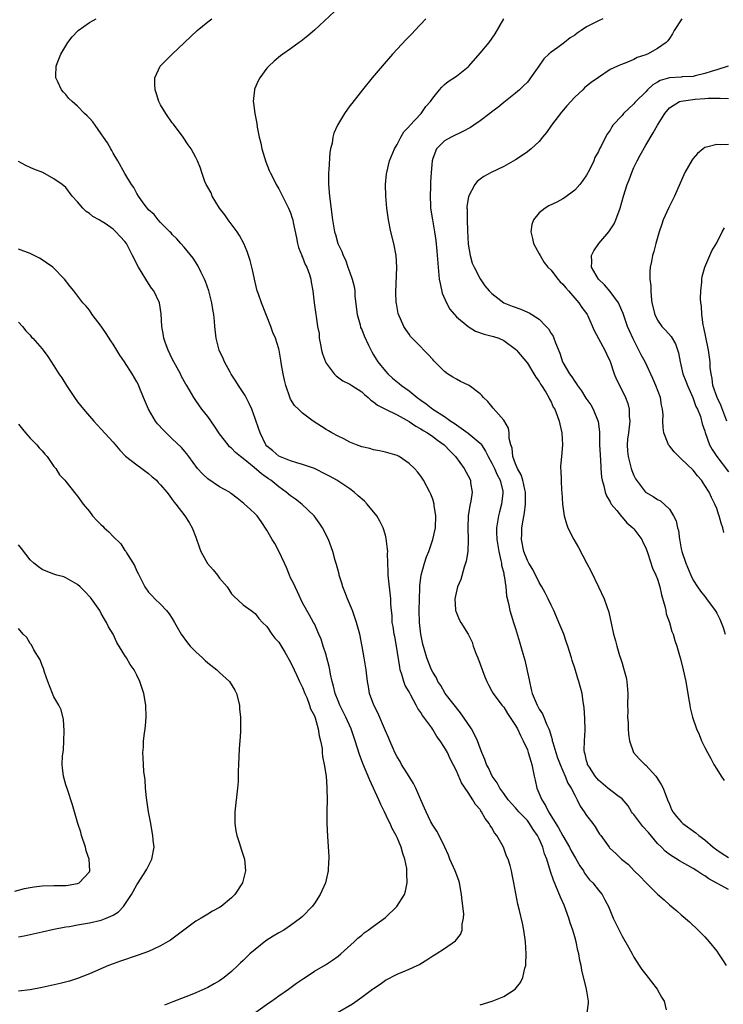
# Model space of a CAD drawing. Units: inches. Extents: x 2607000 to 2610000, y 1485000 to 1488000.
# Drawn here: x 2609271 to 2609390, y 1485086 to 1485253 of the extents above; entities that cross this region are included whole.
import ezdxf

# ---------------------------------------------------------------- set-up
doc = ezdxf.new("R2010")
doc.units = ezdxf.units.IN
doc.header["$MEASUREMENT"] = 0
doc.layers.add('LD26071485_10ft', color=63, linetype='Continuous')

msp = doc.modelspace()

# ---------------------------------------------------------------- linework, layer by layer
at = {"layer": 'LD26071485_10ft'}
for points, elevation in [([(2609325.23, 1485255), (2609321, 1485251.05), (2609319.9, 1485250.1), (2609318.78, 1485249.22), (2609318.44, 1485249), (2609317, 1485247.89), (2609315.7, 1485247), (2609315.29, 1485246.71), (2609314.19, 1485245.81), (2609313.32, 1485245), (2609313, 1485244.66), (2609311.77, 1485243), (2609311.5, 1485242.5), (2609310.91, 1485241.09), (2609310.88, 1485241), (2609310.67, 1485239), (2609310.72, 1485238.72), (2609310.96, 1485237), (2609311.3, 1485235.3), (2609311.34, 1485234.66), (2609311.67, 1485233), (2609311.97, 1485231.97), (2609312.14, 1485231), (2609312.81, 1485228.81), (2609313.35, 1485227.36), (2609313.52, 1485227), (2609314.08, 1485225.92), (2609314.54, 1485225), (2609315, 1485224.28), (2609315.63, 1485223), (2609316.66, 1485221), (2609317, 1485220.18), (2609317.28, 1485219.28), (2609317.35, 1485219), (2609317.42, 1485218.58), (2609317.96, 1485215.96), (2609318.17, 1485215), (2609318.34, 1485214.34), (2609318.88, 1485213), (2609318.9, 1485212.9), (2609319, 1485212.72), (2609319.47, 1485211.47), (2609319.76, 1485211), (2609320.2, 1485209.8), (2609320.43, 1485209), (2609320.49, 1485208.49), (2609320.74, 1485207), (2609320.98, 1485205), (2609321.28, 1485203), (2609321.3, 1485202.7), (2609321.56, 1485201), (2609321.79, 1485199.79), (2609321.84, 1485199), (2609322.03, 1485197.97), (2609322.23, 1485197), (2609322.4, 1485196.4), (2609322.88, 1485195), (2609323, 1485194.77), (2609324.33, 1485193), (2609324.67, 1485192.67), (2609325.83, 1485191.83), (2609327, 1485191.22), (2609327.32, 1485191), (2609329, 1485189.96), (2609329.49, 1485189.49), (2609330.1, 1485189), (2609330.56, 1485188.56), (2609331, 1485188.26), (2609331.69, 1485187.69), (2609333.03, 1485187.03), (2609335, 1485186.09), (2609337, 1485184.93), (2609338.13, 1485184.13), (2609339, 1485183.68), (2609339.41, 1485183.41), (2609340.12, 1485183), (2609341, 1485182.43), (2609341.81, 1485181.81), (2609342.93, 1485181), (2609343.93, 1485179.93), (2609344.86, 1485179), (2609346.32, 1485177), (2609347, 1485175.76), (2609347.37, 1485175), (2609347.41, 1485174.59), (2609347.67, 1485173), (2609347.46, 1485171.46), (2609347.27, 1485170.73), (2609346.99, 1485169.01), (2609346.93, 1485167), (2609347, 1485165), (2609346.92, 1485163), (2609346.66, 1485161.34), (2609346.3, 1485160.3), (2609345.74, 1485158.26), (2609345.19, 1485157), (2609344.72, 1485155), (2609344.87, 1485153.12), (2609344.87, 1485153), (2609344.89, 1485152.89), (2609345.5, 1485151.5), (2609345.78, 1485151), (2609346.99, 1485148.99), (2609347.66, 1485147.66), (2609347.86, 1485147), (2609348.35, 1485145.65), (2609348.62, 1485145), (2609349.79, 1485141.79), (2609350.15, 1485141), (2609350.43, 1485140.43), (2609351, 1485139.39), (2609351.24, 1485139), (2609352.71, 1485137), (2609353, 1485136.65), (2609353.63, 1485135.63), (2609355, 1485133.59), (2609355.33, 1485133), (2609355.86, 1485131.86), (2609356.29, 1485131), (2609357, 1485129.44), (2609357.16, 1485129), (2609357.57, 1485127.57), (2609357.76, 1485127), (2609358.14, 1485125), (2609358.32, 1485124.32), (2609358.58, 1485123), (2609359.45, 1485121), (2609360.08, 1485120.08), (2609360.6, 1485119), (2609362.26, 1485116.26), (2609363, 1485114.91), (2609364.13, 1485113), (2609364.41, 1485112.41), (2609365.15, 1485111.15), (2609365.85, 1485109.85), (2609366.47, 1485109), (2609366.64, 1485108.64), (2609367.52, 1485107.52), (2609368.07, 1485107), (2609369, 1485105.75), (2609369.67, 1485105), (2609370.12, 1485104.11), (2609370.74, 1485103), (2609371.52, 1485101), (2609371.99, 1485099.99), (2609373, 1485097.99), (2609374.11, 1485096.11), (2609374.69, 1485095), (2609375, 1485094.45), (2609375.91, 1485093), (2609376.36, 1485092.36), (2609377, 1485091.5), (2609378.95, 1485089), (2609379.69, 1485087.69), (2609380.1, 1485087), (2609380.48, 1485085.52)], 9320), ([(2609349, 1485086.36), (2609351.04, 1485087), (2609353, 1485087.81), (2609354.95, 1485089.05), (2609355.83, 1485090.17), (2609356.22, 1485091), (2609356.56, 1485092.56), (2609356.72, 1485093), (2609356.75, 1485093.25), (2609356.81, 1485095), (2609356.68, 1485097), (2609356.4, 1485099), (2609356.17, 1485100.17), (2609355.69, 1485102.31), (2609355.4, 1485103.4), (2609354.73, 1485107), (2609354.42, 1485108.42), (2609354.31, 1485109), (2609354.09, 1485109.91), (2609353.76, 1485111), (2609353.5, 1485111.5), (2609352.95, 1485113), (2609351.82, 1485115), (2609351.44, 1485115.44), (2609351, 1485116.26), (2609350.69, 1485116.69), (2609350.57, 1485117), (2609349.86, 1485117.86), (2609349.25, 1485119), (2609349.14, 1485119.14), (2609349, 1485119.36), (2609348.24, 1485120.24), (2609347.81, 1485121), (2609347, 1485122.23), (2609345.88, 1485123.88), (2609345, 1485125.94), (2609344.48, 1485127), (2609343.96, 1485127.96), (2609343.48, 1485129), (2609343, 1485129.84), (2609342.25, 1485131), (2609341.73, 1485131.73), (2609341, 1485132.92), (2609340.83, 1485133.17), (2609339.51, 1485135), (2609339.29, 1485135.29), (2609339, 1485135.75), (2609338.47, 1485136.47), (2609338.23, 1485137), (2609337.32, 1485138.68), (2609337, 1485139.25), (2609336.34, 1485140.34), (2609336.12, 1485141), (2609335.81, 1485142.19), (2609335.53, 1485143), (2609335.44, 1485143.44), (2609334.9, 1485147), (2609334.6, 1485148.6), (2609334.51, 1485149), (2609334.33, 1485150.33), (2609334.18, 1485151), (2609334.15, 1485152.15), (2609334.03, 1485153), (2609333.93, 1485154.07), (2609333.94, 1485155), (2609333.47, 1485159), (2609333.48, 1485159.48), (2609333.37, 1485162.63), (2609333.4, 1485163), (2609333.39, 1485163.39), (2609333.15, 1485165.15), (2609333, 1485165.72), (2609332.61, 1485167), (2609332.09, 1485168.09), (2609331.59, 1485169), (2609329.95, 1485171), (2609329.47, 1485171.47), (2609328.4, 1485172.4), (2609327.76, 1485173), (2609327, 1485173.56), (2609326.15, 1485174.15), (2609324.83, 1485175), (2609323.65, 1485175.65), (2609323, 1485176), (2609321, 1485176.99), (2609319, 1485177.69), (2609318.06, 1485177.94), (2609317, 1485178.28), (2609315, 1485179.08), (2609313.99, 1485179.99), (2609313, 1485180.8), (2609312.83, 1485181), (2609311.84, 1485183), (2609311.63, 1485183.63), (2609311, 1485185.47), (2609310.42, 1485187), (2609309.98, 1485187.98), (2609309.31, 1485189.31), (2609308.21, 1485191), (2609307.75, 1485191.75), (2609306.93, 1485192.93), (2609306.75, 1485193.25), (2609305.79, 1485195), (2609305.58, 1485195.58), (2609304.93, 1485197), (2609304.41, 1485199), (2609304.19, 1485201), (2609304.12, 1485201.88), (2609304.01, 1485203), (2609303.85, 1485203.85), (2609303.67, 1485205), (2609303.15, 1485207), (2609302.6, 1485208.6), (2609302.44, 1485209), (2609301.89, 1485210.11), (2609301.31, 1485211.31), (2609300.51, 1485212.51), (2609299, 1485214.37), (2609298.44, 1485215), (2609297.78, 1485215.78), (2609297, 1485216.52), (2609296.79, 1485216.79), (2609296.59, 1485217), (2609295, 1485218.57), (2609294.61, 1485219), (2609293.91, 1485219.91), (2609293, 1485220.71), (2609292.87, 1485220.87), (2609292.74, 1485221), (2609291.96, 1485222.04), (2609291.28, 1485223), (2609291, 1485223.48), (2609290.48, 1485224.48), (2609290.09, 1485225), (2609289, 1485226.82), (2609287.8, 1485229), (2609287, 1485230.29), (2609286.75, 1485230.75), (2609286.59, 1485231), (2609286.05, 1485232.05), (2609285.34, 1485233), (2609285, 1485233.57), (2609283.94, 1485235), (2609283.57, 1485235.57), (2609283, 1485236.21), (2609282.61, 1485236.61), (2609282.18, 1485237), (2609281, 1485238.21), (2609280.07, 1485239), (2609279.53, 1485239.53), (2609279, 1485240.17), (2609278.58, 1485240.58), (2609278.25, 1485241), (2609277.67, 1485242.33), (2609277.33, 1485243), (2609277.3, 1485243.3), (2609277.39, 1485245), (2609277.58, 1485245.58), (2609278.18, 1485247), (2609279, 1485248.44), (2609279.34, 1485249), (2609280.09, 1485249.91), (2609281.08, 1485251), (2609283, 1485252.33), (2609284.11, 1485253)], 9300), ([(2609367.09, 1485085), (2609367.33, 1485086.67), (2609367.35, 1485087), (2609366.99, 1485089.01), (2609366.21, 1485092.21), (2609366.07, 1485093), (2609365.86, 1485093.86), (2609365.7, 1485095), (2609365.54, 1485095.54), (2609365.27, 1485097), (2609365, 1485097.88), (2609364.69, 1485099), (2609364.23, 1485100.23), (2609364.03, 1485101), (2609363.21, 1485103.21), (2609362.58, 1485104.58), (2609361.42, 1485107.42), (2609360.91, 1485108.91), (2609360.27, 1485111), (2609359.91, 1485111.91), (2609359.6, 1485113), (2609359, 1485114.4), (2609358.71, 1485115), (2609358, 1485116), (2609357.39, 1485117), (2609357, 1485117.52), (2609355.57, 1485119), (2609355.3, 1485119.3), (2609355, 1485119.66), (2609353.78, 1485121), (2609353, 1485122.07), (2609352.35, 1485123), (2609351.91, 1485123.91), (2609351.05, 1485125), (2609350.42, 1485126.42), (2609350.08, 1485127), (2609349.81, 1485127.81), (2609349.3, 1485129), (2609349, 1485129.75), (2609348.56, 1485131), (2609348.07, 1485132.07), (2609347.54, 1485133), (2609346.19, 1485135), (2609345.69, 1485135.69), (2609343.09, 1485139), (2609342.36, 1485140.36), (2609341.9, 1485141), (2609341.63, 1485141.63), (2609341, 1485142.59), (2609340.81, 1485143), (2609340.27, 1485144.27), (2609340.01, 1485145), (2609339.64, 1485146.36), (2609339.32, 1485147.32), (2609338.99, 1485148.99), (2609338.78, 1485151), (2609338.74, 1485153), (2609338.85, 1485156.85), (2609338.84, 1485157.16), (2609339, 1485158.6), (2609339.05, 1485159), (2609339.62, 1485161), (2609339.95, 1485162.05), (2609340.35, 1485163), (2609341.05, 1485165), (2609341.5, 1485167), (2609341.54, 1485169), (2609341.27, 1485170.73), (2609341.24, 1485171), (2609341, 1485171.79), (2609340.68, 1485172.68), (2609340.53, 1485173), (2609339.44, 1485175), (2609339, 1485175.69), (2609338.44, 1485176.44), (2609337.94, 1485177), (2609337, 1485177.87), (2609335.36, 1485179), (2609335, 1485179.17), (2609333, 1485179.78), (2609332, 1485180), (2609331, 1485180.18), (2609330.36, 1485180.36), (2609329, 1485180.68), (2609328.1, 1485181), (2609327, 1485181.46), (2609326, 1485182), (2609325, 1485182.46), (2609323.97, 1485183), (2609323.37, 1485183.37), (2609323, 1485183.58), (2609320.8, 1485185), (2609319, 1485186.37), (2609318.32, 1485187), (2609317.67, 1485187.67), (2609317, 1485188.74), (2609316.91, 1485188.91), (2609316.2, 1485191), (2609315.94, 1485191.94), (2609315.71, 1485193), (2609315.46, 1485194.54), (2609315.32, 1485195.32), (2609315.06, 1485197), (2609315, 1485197.23), (2609314.43, 1485199), (2609313.98, 1485199.98), (2609313.63, 1485201), (2609312.05, 1485205), (2609311.54, 1485206.46), (2609311.36, 1485207), (2609311, 1485208.49), (2609310.56, 1485210.56), (2609310.15, 1485212.15), (2609309.65, 1485213.65), (2609309.1, 1485215), (2609308.36, 1485216.36), (2609307.98, 1485217), (2609306.44, 1485219), (2609305.85, 1485219.85), (2609304.97, 1485221), (2609303.73, 1485223), (2609303.55, 1485223.55), (2609302.84, 1485224.84), (2609302.73, 1485225), (2609302.52, 1485225.48), (2609301.97, 1485227), (2609301.75, 1485227.75), (2609301.25, 1485229), (2609301, 1485229.52), (2609300.18, 1485231), (2609299.68, 1485231.68), (2609298.81, 1485233), (2609297.18, 1485235.18), (2609297, 1485235.41), (2609295.89, 1485237), (2609295, 1485238.47), (2609294.74, 1485239), (2609294.33, 1485240.33), (2609294.11, 1485241), (2609294.04, 1485241.96), (2609294.05, 1485243), (2609294.96, 1485245), (2609296.95, 1485247), (2609299, 1485248.9), (2609301.21, 1485251), (2609303, 1485252.48), (2609303.69, 1485253)], 9310), ([(2609339.83, 1485253), (2609337.96, 1485251), (2609337.51, 1485250.49), (2609337, 1485249.98), (2609336.54, 1485249.46), (2609335, 1485247.84), (2609334.23, 1485247), (2609332.46, 1485245), (2609330.78, 1485243), (2609329.13, 1485241), (2609327.31, 1485238.69), (2609327, 1485238.25), (2609326.08, 1485237), (2609324.91, 1485235), (2609324.32, 1485233.68), (2609324.13, 1485233), (2609323.99, 1485231.99), (2609323.73, 1485231), (2609323.6, 1485230.4), (2609323.47, 1485227.47), (2609323.42, 1485227), (2609323.42, 1485226.58), (2609323.42, 1485225), (2609323.58, 1485223), (2609324.09, 1485219), (2609324.42, 1485217), (2609324.56, 1485216.56), (2609324.98, 1485215), (2609325.67, 1485213.67), (2609325.85, 1485213), (2609326.26, 1485212.26), (2609326.67, 1485211), (2609327, 1485210.13), (2609327.39, 1485209), (2609327.74, 1485207.74), (2609327.82, 1485207), (2609327.86, 1485206.14), (2609328.23, 1485203), (2609328.73, 1485201.27), (2609328.82, 1485200.82), (2609329, 1485200.47), (2609329.42, 1485199.42), (2609330.17, 1485197.83), (2609330.69, 1485196.69), (2609331, 1485196.23), (2609331.45, 1485195.45), (2609331.75, 1485195), (2609333, 1485193.47), (2609333.45, 1485193), (2609334.23, 1485192.24), (2609335.34, 1485191.34), (2609335.73, 1485191), (2609337, 1485190.11), (2609338.37, 1485189), (2609339, 1485188.52), (2609339.9, 1485187.9), (2609341, 1485187.02), (2609343, 1485185.76), (2609344.08, 1485185), (2609344.64, 1485184.64), (2609345, 1485184.35), (2609345.84, 1485183.84), (2609347, 1485182.96), (2609349, 1485181.3), (2609349.16, 1485181.16), (2609349.24, 1485181), (2609349.94, 1485179.94), (2609350.37, 1485179), (2609351, 1485177.88), (2609351.44, 1485177), (2609351.91, 1485175.91), (2609352.4, 1485175), (2609352.85, 1485173.15), (2609352.87, 1485173), (2609352.84, 1485172.84), (2609352.64, 1485171), (2609352.3, 1485169.7), (2609352.1, 1485169), (2609351.96, 1485167.96), (2609351.78, 1485167), (2609351.78, 1485166.22), (2609351.85, 1485165), (2609351.99, 1485163.99), (2609352.16, 1485163), (2609352.54, 1485161.46), (2609352.61, 1485161), (2609352.64, 1485160.64), (2609353, 1485159.33), (2609353.05, 1485159.05), (2609353.11, 1485158.89), (2609353.37, 1485157), (2609353.5, 1485155.5), (2609353.81, 1485154.19), (2609354.06, 1485153), (2609354.29, 1485152.29), (2609354.66, 1485151), (2609355, 1485149.96), (2609355.69, 1485147.69), (2609356.25, 1485145.75), (2609356.6, 1485144.6), (2609357.31, 1485141.31), (2609357.34, 1485141), (2609357.67, 1485139.67), (2609357.81, 1485139), (2609358.64, 1485137), (2609359, 1485136.35), (2609359.56, 1485135.56), (2609359.81, 1485135), (2609360.32, 1485133.68), (2609360.64, 1485133), (2609360.74, 1485132.74), (2609361, 1485131.76), (2609361.19, 1485131.19), (2609361.22, 1485131), (2609361.28, 1485130.72), (2609361.82, 1485129), (2609362.12, 1485128.12), (2609362.54, 1485127), (2609363, 1485125.9), (2609363.41, 1485125), (2609363.82, 1485123.82), (2609364.4, 1485123), (2609365, 1485121.82), (2609365.44, 1485121), (2609365.92, 1485119.92), (2609366.61, 1485119), (2609367, 1485118.36), (2609368.06, 1485117), (2609368.46, 1485116.46), (2609369, 1485115.52), (2609369.22, 1485115.22), (2609369.4, 1485115), (2609370.81, 1485113), (2609370.91, 1485112.91), (2609371, 1485112.78), (2609371.96, 1485111.96), (2609372.89, 1485111), (2609374.07, 1485110.07), (2609375.06, 1485109), (2609376.06, 1485108.06), (2609377.03, 1485107.03), (2609379, 1485105.09), (2609380.11, 1485104.11), (2609381, 1485103.29), (2609382.27, 1485102.27), (2609383, 1485101.59), (2609384.39, 1485100.39), (2609385.89, 1485099), (2609387, 1485097.87), (2609387.74, 1485097), (2609389, 1485095.46), (2609389.32, 1485095), (2609389.97, 1485093.97), (2609390.63, 1485093)], 9330), ([(2609391, 1485105.89), (2609387.69, 1485107.69), (2609387, 1485108.19), (2609386.47, 1485108.47), (2609385.67, 1485109), (2609385, 1485109.42), (2609382.7, 1485110.7), (2609381, 1485111.78), (2609380.32, 1485112.32), (2609379.65, 1485113), (2609379, 1485113.63), (2609377.48, 1485115.48), (2609376.51, 1485116.51), (2609375, 1485118.51), (2609374.77, 1485118.77), (2609374.62, 1485119), (2609374.02, 1485120.02), (2609373, 1485121.2), (2609372.29, 1485121.71), (2609370.59, 1485123), (2609369, 1485124.34), (2609368.47, 1485125), (2609367.49, 1485126.51), (2609367.19, 1485127), (2609367.16, 1485127.16), (2609367, 1485127.63), (2609366.75, 1485128.75), (2609366.64, 1485129), (2609366.61, 1485129.39), (2609366.67, 1485131), (2609366.79, 1485132.79), (2609366.73, 1485134.73), (2609366.61, 1485136.61), (2609366.43, 1485137.57), (2609366.28, 1485139), (2609366.01, 1485140.01), (2609365.72, 1485141), (2609365.52, 1485141.52), (2609365, 1485143.27), (2609364.58, 1485144.58), (2609364.48, 1485145), (2609363.87, 1485147), (2609363.62, 1485147.62), (2609363.14, 1485149), (2609362.35, 1485151), (2609361.92, 1485151.92), (2609361.47, 1485153), (2609361, 1485153.91), (2609360.52, 1485155), (2609360.01, 1485156.01), (2609359.46, 1485157), (2609359, 1485157.73), (2609357.93, 1485159.93), (2609357.25, 1485161), (2609357, 1485161.46), (2609356.43, 1485163), (2609356.03, 1485165), (2609356.06, 1485165.94), (2609356.07, 1485167), (2609356.27, 1485168.27), (2609356.5, 1485169.5), (2609356.7, 1485171), (2609356.69, 1485173), (2609356.57, 1485173.43), (2609356.21, 1485175), (2609355.93, 1485175.93), (2609355.32, 1485177), (2609355, 1485177.78), (2609354.55, 1485179), (2609354.42, 1485180.42), (2609354.21, 1485181), (2609353.94, 1485182.06), (2609353.94, 1485183), (2609353.8, 1485183.8), (2609353, 1485185.14), (2609351.21, 1485187.21), (2609350.3, 1485188.3), (2609349.58, 1485189), (2609349.31, 1485189.31), (2609349, 1485189.6), (2609347.16, 1485191), (2609347.06, 1485191.06), (2609345.72, 1485191.72), (2609345, 1485192.09), (2609344.42, 1485192.42), (2609343.53, 1485193), (2609343, 1485193.4), (2609341.17, 1485195.17), (2609341, 1485195.39), (2609340.24, 1485196.24), (2609339.48, 1485197), (2609339, 1485197.56), (2609337.54, 1485199), (2609337.28, 1485199.28), (2609337, 1485199.67), (2609336.48, 1485200.48), (2609336.12, 1485201), (2609335.17, 1485203.17), (2609334.87, 1485204.87), (2609334.85, 1485205), (2609334.77, 1485206.77), (2609334.96, 1485211), (2609334.83, 1485213), (2609334.45, 1485215), (2609333.95, 1485217), (2609333.54, 1485219), (2609333.27, 1485221), (2609333.08, 1485223), (2609333.04, 1485225), (2609333.22, 1485226.78), (2609333.24, 1485227), (2609333.73, 1485229), (2609334.54, 1485231), (2609335, 1485231.77), (2609335.62, 1485233), (2609336.13, 1485233.87), (2609337, 1485234.76), (2609337.1, 1485234.9), (2609339.04, 1485237), (2609339.86, 1485238.14), (2609340.63, 1485239), (2609341, 1485239.59), (2609342.16, 1485241), (2609342.55, 1485241.45), (2609343, 1485241.87), (2609343.64, 1485242.36), (2609345, 1485243.3), (2609347, 1485244.88), (2609347.11, 1485245), (2609349, 1485247.16), (2609350.52, 1485249), (2609351.56, 1485250.44), (2609353.02, 1485253)], 9340), ([(2609369.76, 1485253), (2609369, 1485252.64), (2609368.22, 1485252.22), (2609367, 1485251.6), (2609366.1, 1485251), (2609365.43, 1485250.57), (2609365, 1485250.24), (2609364.23, 1485249.77), (2609363.3, 1485249), (2609362.14, 1485248.14), (2609361, 1485247.32), (2609360.63, 1485247), (2609359.81, 1485246.19), (2609358.92, 1485245), (2609357.55, 1485243), (2609357.32, 1485242.68), (2609357, 1485242.3), (2609356.36, 1485241.64), (2609355.69, 1485241), (2609355, 1485240.42), (2609353, 1485238.86), (2609351.99, 1485238.01), (2609351, 1485237.29), (2609350.66, 1485237), (2609349, 1485235.77), (2609347.93, 1485235), (2609347.38, 1485234.62), (2609346.08, 1485233.92), (2609344.11, 1485233), (2609343, 1485232.35), (2609341.63, 1485231), (2609341, 1485229.35), (2609340.9, 1485229), (2609340.72, 1485227), (2609340.62, 1485225.38), (2609340.62, 1485224.62), (2609340.55, 1485223), (2609340.62, 1485221.38), (2609340.64, 1485221), (2609340.96, 1485219), (2609341.33, 1485217), (2609341.55, 1485215.55), (2609341.73, 1485213.73), (2609341.91, 1485211), (2609342.12, 1485209), (2609342.25, 1485208.25), (2609342.63, 1485206.63), (2609343.32, 1485205), (2609343.92, 1485203.92), (2609345, 1485202.63), (2609346.98, 1485200.98), (2609348.23, 1485200.23), (2609349.72, 1485199.72), (2609351.3, 1485199.3), (2609352.2, 1485199), (2609353, 1485198.61), (2609355, 1485197.14), (2609355.14, 1485197), (2609357, 1485194.79), (2609358.09, 1485193), (2609358.41, 1485192.41), (2609359, 1485191.69), (2609359.23, 1485191.23), (2609359.41, 1485191), (2609360.13, 1485189.87), (2609360.63, 1485189), (2609360.73, 1485188.73), (2609361, 1485188.24), (2609361.36, 1485187.36), (2609361.62, 1485187), (2609362.06, 1485185.94), (2609362.37, 1485185), (2609362.47, 1485184.47), (2609362.81, 1485183), (2609362.93, 1485181), (2609362.78, 1485179), (2609362.63, 1485177.37), (2609362.63, 1485177), (2609362.67, 1485176.67), (2609362.69, 1485175), (2609362.8, 1485173.2), (2609362.82, 1485173), (2609362.93, 1485171), (2609363.2, 1485169), (2609363.63, 1485167.63), (2609363.87, 1485167), (2609364.87, 1485165), (2609365.65, 1485163.65), (2609367, 1485161.05), (2609367.72, 1485159.72), (2609369.05, 1485157), (2609369.97, 1485155), (2609370.75, 1485152.75), (2609371.55, 1485149), (2609371.9, 1485147.9), (2609372.11, 1485147), (2609372.6, 1485145.4), (2609372.81, 1485144.81), (2609373, 1485144.11), (2609373.27, 1485143.27), (2609373.68, 1485141.68), (2609373.81, 1485141), (2609374, 1485139), (2609373.94, 1485137), (2609373.97, 1485135.97), (2609373.92, 1485135), (2609374.03, 1485134.03), (2609374.05, 1485133), (2609374.12, 1485132.12), (2609374.27, 1485131), (2609374.95, 1485129), (2609375.92, 1485127.92), (2609376.84, 1485127), (2609377, 1485126.86), (2609378.73, 1485125), (2609378.85, 1485124.85), (2609379.63, 1485123.63), (2609379.94, 1485123), (2609380.7, 1485121), (2609381, 1485120.26), (2609381.38, 1485119.38), (2609381.57, 1485119), (2609382.21, 1485118.21), (2609383, 1485117.31), (2609383.3, 1485117), (2609385.45, 1485115.45), (2609385.97, 1485115), (2609387, 1485114.24), (2609388.43, 1485113), (2609389, 1485112.54), (2609389.95, 1485111.95), (2609391, 1485111.25)], 9350), ([(2609383.09, 1485253), (2609381.84, 1485251), (2609381.56, 1485250.44), (2609381, 1485249.68), (2609380.74, 1485249.26), (2609380.46, 1485249), (2609379, 1485247.94), (2609377.3, 1485247), (2609377.07, 1485246.93), (2609377, 1485246.89), (2609375.55, 1485246.45), (2609375, 1485246.12), (2609373.51, 1485245.51), (2609372.77, 1485245.23), (2609372.26, 1485245), (2609371, 1485244.39), (2609369, 1485243.09), (2609367.77, 1485242.23), (2609367, 1485241.61), (2609366.68, 1485241.32), (2609366.37, 1485241), (2609365, 1485239.74), (2609364.36, 1485239), (2609363.7, 1485238.3), (2609362.79, 1485237.21), (2609361.11, 1485235), (2609360.23, 1485233.77), (2609359.58, 1485233), (2609359, 1485232.25), (2609357.62, 1485231), (2609357, 1485230.5), (2609356.13, 1485229.87), (2609355, 1485229.18), (2609353, 1485228.03), (2609350.91, 1485227), (2609349.65, 1485226.35), (2609349, 1485225.91), (2609348.52, 1485225.48), (2609348.14, 1485225), (2609347.05, 1485222.95), (2609346.8, 1485221.2), (2609346.79, 1485221), (2609346.81, 1485220.81), (2609346.81, 1485219), (2609346.87, 1485217.13), (2609347, 1485214.9), (2609347.33, 1485213), (2609347.69, 1485211.69), (2609347.99, 1485211), (2609349, 1485209.06), (2609349.84, 1485207.84), (2609350.53, 1485207), (2609350.77, 1485206.77), (2609351, 1485206.57), (2609353, 1485205), (2609354.41, 1485204.41), (2609355.9, 1485203.9), (2609357, 1485203.42), (2609357.31, 1485203.31), (2609357.76, 1485203), (2609359, 1485202.21), (2609360.18, 1485201), (2609360.57, 1485200.57), (2609361, 1485199.83), (2609361.34, 1485199.34), (2609361.49, 1485199), (2609361.75, 1485198.25), (2609362.48, 1485196.48), (2609362.95, 1485195), (2609363, 1485194.91), (2609364.13, 1485193), (2609364.51, 1485192.51), (2609365, 1485191.72), (2609365.32, 1485191.32), (2609365.48, 1485191), (2609366.14, 1485190.14), (2609366.9, 1485188.9), (2609367.73, 1485187.73), (2609368.13, 1485187), (2609368.96, 1485184.96), (2609369.2, 1485183.2), (2609369.18, 1485182.82), (2609369.22, 1485181), (2609369.28, 1485179.28), (2609369.29, 1485179), (2609369.35, 1485178.65), (2609369.43, 1485177), (2609369.54, 1485175.54), (2609369.65, 1485175), (2609369.92, 1485174.08), (2609370.15, 1485173), (2609370.38, 1485172.38), (2609371, 1485171.34), (2609371.11, 1485171.11), (2609371.19, 1485171), (2609372.11, 1485169.89), (2609372.89, 1485168.89), (2609373, 1485168.79), (2609373.84, 1485167.84), (2609374.85, 1485167), (2609375, 1485166.81), (2609376.33, 1485165), (2609376.53, 1485164.53), (2609377, 1485163.59), (2609377.35, 1485162.65), (2609378.18, 1485160.18), (2609378.73, 1485159), (2609379, 1485158.3), (2609379.38, 1485157), (2609379.67, 1485155.67), (2609380.25, 1485153.75), (2609380.39, 1485153), (2609380.46, 1485152.46), (2609381.01, 1485151), (2609381.44, 1485149.44), (2609381.65, 1485149), (2609381.95, 1485147.95), (2609382.26, 1485147), (2609382.83, 1485145), (2609383.27, 1485143.27), (2609383.35, 1485143), (2609383.79, 1485141), (2609383.95, 1485139.95), (2609384.37, 1485137.63), (2609384.46, 1485137), (2609384.54, 1485136.54), (2609384.92, 1485135), (2609385.6, 1485133), (2609386.04, 1485132.04), (2609386.45, 1485131), (2609387, 1485129.85), (2609387.43, 1485129), (2609388.02, 1485128.02), (2609388.53, 1485127), (2609389, 1485126.19), (2609389.78, 1485125), (2609390.28, 1485124.28)], 9360), ([(2609390.93, 1485245), (2609389, 1485244.34), (2609388.09, 1485244.09), (2609387, 1485243.72), (2609385.34, 1485243.34), (2609385, 1485243.24), (2609383.15, 1485243.15), (2609383, 1485243.13), (2609381, 1485243.03), (2609379.47, 1485242.53), (2609379, 1485242.29), (2609378.19, 1485241.81), (2609377.32, 1485241), (2609377, 1485240.65), (2609375.33, 1485239), (2609375.18, 1485238.82), (2609375, 1485238.63), (2609373.27, 1485237), (2609373, 1485236.67), (2609371.47, 1485235), (2609371.28, 1485234.72), (2609371, 1485234.17), (2609370.49, 1485233.51), (2609370.2, 1485233), (2609369.45, 1485231.45), (2609369.21, 1485231), (2609369, 1485230.55), (2609368.43, 1485229.57), (2609368.22, 1485229), (2609367.48, 1485227.48), (2609367, 1485226.58), (2609366.36, 1485225.64), (2609365.88, 1485225), (2609365, 1485224), (2609363.29, 1485222.71), (2609363, 1485222.54), (2609361.98, 1485222.02), (2609360.64, 1485221.36), (2609360.02, 1485221), (2609359, 1485220.21), (2609358.05, 1485219), (2609357.78, 1485218.22), (2609357.57, 1485217), (2609357.87, 1485215.87), (2609358.04, 1485215), (2609358.37, 1485214.37), (2609359, 1485213.29), (2609359.14, 1485213), (2609359.83, 1485211.83), (2609360.49, 1485211), (2609361, 1485210.49), (2609362.17, 1485209), (2609362.56, 1485208.56), (2609363, 1485208.16), (2609363.5, 1485207.5), (2609363.95, 1485207), (2609365, 1485205.79), (2609365.36, 1485205.36), (2609365.73, 1485205), (2609366.23, 1485204.23), (2609367, 1485203.18), (2609367.12, 1485203), (2609367.22, 1485202.78), (2609368.3, 1485200.3), (2609370.1, 1485197), (2609370.38, 1485196.38), (2609371, 1485195.05), (2609371.67, 1485193), (2609372.04, 1485192.04), (2609373, 1485190.19), (2609373.57, 1485189), (2609373.97, 1485187.97), (2609374.21, 1485187), (2609374.23, 1485185.77), (2609374.33, 1485185), (2609374.1, 1485183), (2609373.94, 1485181.94), (2609373.85, 1485181), (2609373.93, 1485179.93), (2609374.03, 1485179), (2609374.57, 1485177), (2609374.67, 1485176.67), (2609375, 1485175.8), (2609375.26, 1485175.26), (2609375.43, 1485175), (2609376.99, 1485173), (2609378.29, 1485172.29), (2609379, 1485171.76), (2609379.51, 1485171.51), (2609381, 1485170.11), (2609381.72, 1485169), (2609382.14, 1485168.14), (2609382.4, 1485167), (2609382.52, 1485166.52), (2609382.7, 1485165), (2609382.76, 1485164.76), (2609383, 1485163.45), (2609383.1, 1485163), (2609383.8, 1485161), (2609384.61, 1485159), (2609385, 1485158.14), (2609385.75, 1485157), (2609386.27, 1485156.27), (2609387, 1485155.35), (2609387.17, 1485155.17), (2609387.3, 1485155), (2609388.77, 1485153), (2609388.86, 1485152.86), (2609389, 1485152.54), (2609389.54, 1485151.54), (2609389.78, 1485151), (2609390.12, 1485150.12), (2609390.44, 1485149)], 9370), ([(2609390.2, 1485166.2), (2609390.03, 1485167), (2609389.75, 1485167.75), (2609389.43, 1485169), (2609389.3, 1485169.3), (2609389, 1485170.25), (2609388.7, 1485171), (2609388.11, 1485172.11), (2609387.72, 1485173), (2609387, 1485174.15), (2609386.44, 1485175), (2609385.76, 1485175.76), (2609385, 1485176.72), (2609383, 1485178.66), (2609382.58, 1485179), (2609381.79, 1485179.79), (2609381, 1485180.84), (2609380.92, 1485180.92), (2609380.87, 1485181), (2609380.82, 1485181.18), (2609380.08, 1485183), (2609379.93, 1485183.93), (2609379.9, 1485185), (2609379.93, 1485186.07), (2609379.86, 1485187), (2609379.69, 1485187.69), (2609379.49, 1485189), (2609378.73, 1485191), (2609378.23, 1485192.23), (2609376.9, 1485195), (2609376.22, 1485196.22), (2609375.86, 1485197), (2609374.88, 1485198.88), (2609374.26, 1485200.26), (2609373.95, 1485201), (2609373.25, 1485203), (2609373.2, 1485203.2), (2609372.6, 1485204.6), (2609372.38, 1485205), (2609371, 1485206.88), (2609370.03, 1485208.03), (2609369.01, 1485209), (2609367.86, 1485211), (2609367.92, 1485211.92), (2609367.85, 1485213), (2609368.21, 1485213.79), (2609369.11, 1485215), (2609370.76, 1485217), (2609371.65, 1485218.35), (2609371.97, 1485219), (2609372.69, 1485221), (2609373.23, 1485223), (2609373.88, 1485225), (2609374.22, 1485225.78), (2609374.64, 1485227), (2609375, 1485227.83), (2609375.55, 1485229), (2609376.05, 1485229.95), (2609377, 1485231.65), (2609378.28, 1485233.72), (2609379.01, 1485235), (2609380.25, 1485237), (2609381, 1485237.95), (2609382.7, 1485239), (2609383, 1485239.09), (2609385.38, 1485239.38), (2609387, 1485239.5), (2609387.56, 1485239.56), (2609389, 1485239.57), (2609389.59, 1485239.59), (2609391, 1485239.52)], 9380), ([(2609391, 1485231.76), (2609389.71, 1485231.71), (2609389, 1485231.75), (2609387.27, 1485231.27), (2609387, 1485231.23), (2609386.69, 1485231), (2609385.77, 1485230.23), (2609385, 1485229.39), (2609384.84, 1485229.16), (2609383.59, 1485227), (2609381.86, 1485223), (2609380.89, 1485221.11), (2609379.97, 1485219), (2609379.71, 1485218.29), (2609379.29, 1485217), (2609378.72, 1485215), (2609378.35, 1485213.65), (2609378.16, 1485213), (2609377.99, 1485211.99), (2609377.78, 1485211), (2609377.69, 1485210.31), (2609377.72, 1485209), (2609377.86, 1485207.86), (2609377.85, 1485207), (2609377.92, 1485206.08), (2609378.06, 1485205), (2609378.54, 1485203), (2609379, 1485202.05), (2609379.72, 1485201), (2609380.35, 1485200.35), (2609381.28, 1485199.28), (2609382.05, 1485198.05), (2609382.56, 1485196.56), (2609382.84, 1485195), (2609383.3, 1485193), (2609383.77, 1485191.77), (2609384.05, 1485191), (2609384.98, 1485189), (2609385.5, 1485187.5), (2609385.77, 1485187), (2609386.24, 1485185.76), (2609386.57, 1485184.57), (2609387, 1485183.28), (2609387.06, 1485183.06), (2609387.8, 1485181), (2609388.23, 1485180.23), (2609389.01, 1485179), (2609391, 1485176.44)], 9390), ([(2609324.94, 1485085.06), (2609327.43, 1485086.57), (2609329, 1485087.65), (2609330.85, 1485089), (2609331, 1485089.12), (2609332.12, 1485089.88), (2609333, 1485090.53), (2609335, 1485091.56), (2609335.98, 1485091.98), (2609337, 1485092.38), (2609338.36, 1485093), (2609338.79, 1485093.21), (2609339, 1485093.36), (2609340.03, 1485093.97), (2609341, 1485094.65), (2609341.58, 1485095), (2609343, 1485095.89), (2609344.83, 1485097.17), (2609345.73, 1485098.27), (2609345.97, 1485099), (2609345.99, 1485099.99), (2609346.23, 1485101), (2609346.25, 1485101.75), (2609345.97, 1485103.97), (2609345.89, 1485105), (2609345.52, 1485107), (2609345.4, 1485107.4), (2609344.79, 1485109), (2609343.91, 1485111), (2609343.68, 1485111.68), (2609343.04, 1485113), (2609342.09, 1485115), (2609341.73, 1485115.73), (2609341, 1485116.74), (2609340.71, 1485117.29), (2609339.88, 1485119), (2609339.62, 1485119.62), (2609339, 1485121.02), (2609338.15, 1485123), (2609337.76, 1485123.76), (2609337, 1485124.93), (2609335.75, 1485127), (2609335.49, 1485127.49), (2609335, 1485128.26), (2609334.63, 1485129), (2609334.32, 1485129.68), (2609333.75, 1485131), (2609333.54, 1485131.54), (2609333, 1485132.67), (2609331.74, 1485135.74), (2609331.03, 1485137), (2609330.32, 1485139), (2609330.16, 1485140.16), (2609330.01, 1485141), (2609329.78, 1485143), (2609329.44, 1485145), (2609329.1, 1485146.9), (2609328.67, 1485149), (2609328.13, 1485151), (2609327.43, 1485153), (2609326.6, 1485155), (2609326.16, 1485156.16), (2609325.81, 1485157), (2609325.64, 1485157.64), (2609325.19, 1485159), (2609325.17, 1485159.17), (2609324.76, 1485160.76), (2609324.54, 1485161.46), (2609324.1, 1485163), (2609323.38, 1485165), (2609322.37, 1485167), (2609321.82, 1485167.82), (2609320.95, 1485169), (2609318.89, 1485171), (2609317.84, 1485171.84), (2609317, 1485172.36), (2609316.26, 1485173), (2609315, 1485173.89), (2609313.62, 1485175), (2609313.27, 1485175.27), (2609312.07, 1485176.07), (2609310.82, 1485177.18), (2609309, 1485178.68), (2609308.54, 1485179), (2609307.68, 1485179.68), (2609307, 1485180.44), (2609306.67, 1485180.67), (2609306.41, 1485181), (2609305, 1485182.86), (2609304.15, 1485184.15), (2609303, 1485185.77), (2609302.01, 1485187), (2609301, 1485188.48), (2609300.63, 1485189), (2609299.45, 1485191), (2609299.27, 1485191.27), (2609298.57, 1485192.57), (2609298.38, 1485193), (2609297, 1485195.55), (2609296.28, 1485197), (2609295.82, 1485198.18), (2609295.54, 1485199), (2609295.49, 1485199.49), (2609295.2, 1485201), (2609295.12, 1485203.12), (2609294.82, 1485205), (2609293.86, 1485207), (2609293.49, 1485207.49), (2609292.68, 1485208.68), (2609291.72, 1485210.28), (2609291.26, 1485211), (2609290.29, 1485213), (2609289.52, 1485214.48), (2609289.25, 1485215), (2609289, 1485215.34), (2609288.18, 1485216.18), (2609287.48, 1485217), (2609287, 1485217.43), (2609285.63, 1485218.37), (2609285, 1485218.78), (2609284.65, 1485219), (2609283.59, 1485219.59), (2609283, 1485220.09), (2609282.45, 1485220.45), (2609281.85, 1485221), (2609281, 1485222.03), (2609280.1, 1485223), (2609279, 1485224.45), (2609278.41, 1485225), (2609277, 1485225.97), (2609275.1, 1485227), (2609273.58, 1485227.58), (2609273, 1485227.87), (2609272.22, 1485228.22), (2609271, 1485228.85)], 9290), ([(2609390.73, 1485185), (2609389.68, 1485187.68), (2609389.08, 1485189), (2609388.37, 1485191), (2609388.22, 1485192.22), (2609388.04, 1485193), (2609387.91, 1485194.09), (2609387.88, 1485195), (2609387.8, 1485195.8), (2609387.62, 1485197), (2609387.19, 1485199.19), (2609386.84, 1485200.84), (2609386.72, 1485201.28), (2609386.47, 1485203), (2609386.43, 1485204.43), (2609386.34, 1485205), (2609386.29, 1485205.71), (2609386.33, 1485207), (2609386.49, 1485208.49), (2609386.49, 1485209), (2609386.55, 1485209.45), (2609386.98, 1485211), (2609388.2, 1485213.8), (2609389, 1485215.13), (2609389.92, 1485217), (2609390.32, 1485217.68)], 9400), ([(2609307.48, 1485082.52), (2609313.31, 1485086.69), (2609313.77, 1485087), (2609315, 1485087.88), (2609316.65, 1485089), (2609317.96, 1485090.04), (2609319.17, 1485090.83), (2609319.45, 1485091), (2609321, 1485092.04), (2609322.86, 1485093.14), (2609324.07, 1485093.93), (2609325, 1485094.62), (2609325.47, 1485095), (2609327.71, 1485097), (2609328.37, 1485097.63), (2609329, 1485098.16), (2609329.44, 1485098.56), (2609330.1, 1485099), (2609331, 1485099.65), (2609333, 1485101.13), (2609334.92, 1485103), (2609336.22, 1485105), (2609336.41, 1485105.59), (2609336.67, 1485107), (2609336.61, 1485108.61), (2609336.65, 1485109), (2609336.61, 1485109.39), (2609336.31, 1485111), (2609335.95, 1485111.95), (2609335.68, 1485113), (2609335, 1485114.64), (2609334.84, 1485115), (2609334.15, 1485116.15), (2609333.83, 1485117), (2609333.52, 1485117.52), (2609332.87, 1485119), (2609332.22, 1485120.22), (2609331.91, 1485121), (2609330.36, 1485124.36), (2609329.18, 1485127.18), (2609328.65, 1485128.65), (2609327.9, 1485131), (2609327.22, 1485133), (2609326.35, 1485135), (2609325.9, 1485135.9), (2609325.31, 1485137), (2609325, 1485137.74), (2609324.5, 1485139), (2609324.24, 1485140.24), (2609324.01, 1485141), (2609323.75, 1485142.25), (2609323.63, 1485143), (2609323.53, 1485143.53), (2609323.14, 1485145), (2609323, 1485145.5), (2609322.5, 1485147), (2609322.16, 1485148.16), (2609321.77, 1485149), (2609321, 1485150.73), (2609320.86, 1485151), (2609320.21, 1485152.21), (2609319, 1485154.31), (2609318.16, 1485156.16), (2609317.74, 1485157), (2609317.52, 1485157.52), (2609317, 1485158.53), (2609316.79, 1485159), (2609316.28, 1485160.28), (2609315.94, 1485161), (2609315.01, 1485163.01), (2609314.33, 1485164.33), (2609313.86, 1485165), (2609313, 1485166.56), (2609312.03, 1485168.03), (2609311.32, 1485169), (2609311, 1485169.34), (2609310.13, 1485170.13), (2609309.22, 1485171), (2609309.09, 1485171.09), (2609307.98, 1485171.98), (2609307, 1485172.71), (2609306.85, 1485172.85), (2609306.65, 1485173), (2609305, 1485173.92), (2609303, 1485175.25), (2609302.1, 1485176.1), (2609301.28, 1485177), (2609299.77, 1485179), (2609299.46, 1485179.46), (2609298.53, 1485180.53), (2609297, 1485182.02), (2609295.95, 1485183), (2609295.48, 1485183.48), (2609294.52, 1485184.52), (2609294.16, 1485185), (2609292.98, 1485187), (2609292.13, 1485189), (2609291.51, 1485190.49), (2609291.22, 1485191.22), (2609291, 1485191.65), (2609290.2, 1485193), (2609288.93, 1485195), (2609288.14, 1485196.14), (2609287.64, 1485197), (2609287, 1485197.99), (2609286.59, 1485198.59), (2609285.83, 1485199.83), (2609285, 1485201.03), (2609283.48, 1485203), (2609283.31, 1485203.31), (2609283, 1485203.74), (2609282.43, 1485204.43), (2609281.9, 1485205), (2609280.37, 1485207), (2609279.74, 1485207.74), (2609278.77, 1485209), (2609276.78, 1485211), (2609275.76, 1485211.76), (2609275, 1485212.24), (2609274.54, 1485212.54), (2609273.66, 1485213), (2609273, 1485213.3), (2609271, 1485214.08)], 9280), ([(2609271, 1485201.72), (2609271.68, 1485201), (2609272.26, 1485200.26), (2609273, 1485199.5), (2609273.21, 1485199.21), (2609273.44, 1485199), (2609275, 1485197.23), (2609275.19, 1485197), (2609275.95, 1485195.95), (2609277, 1485194.34), (2609277.81, 1485193), (2609278.3, 1485192.3), (2609279.1, 1485191), (2609280.47, 1485189), (2609281, 1485188.28), (2609281.99, 1485187), (2609283, 1485185.82), (2609283.72, 1485185), (2609285, 1485183.64), (2609287, 1485181.43), (2609288.1, 1485180.1), (2609289.1, 1485179.1), (2609291, 1485177.61), (2609291.87, 1485177), (2609292.5, 1485176.5), (2609293, 1485176.14), (2609293.59, 1485175.59), (2609294.3, 1485175), (2609294.62, 1485174.62), (2609295, 1485174.22), (2609296.09, 1485173), (2609296.47, 1485172.47), (2609297, 1485171.78), (2609297.31, 1485171.31), (2609297.61, 1485171), (2609299.11, 1485169), (2609299.86, 1485167.85), (2609300.34, 1485167), (2609301, 1485165.41), (2609301.58, 1485163.58), (2609301.79, 1485163), (2609302.94, 1485160.94), (2609303.89, 1485159.89), (2609304.63, 1485159), (2609305, 1485158.46), (2609306.24, 1485157), (2609306.53, 1485156.53), (2609307, 1485155.83), (2609307.4, 1485155.4), (2609309, 1485153.99), (2609310.3, 1485153), (2609311, 1485152.5), (2609311.63, 1485151.63), (2609312.24, 1485151), (2609313, 1485150.28), (2609313.84, 1485149), (2609314.35, 1485148.35), (2609315, 1485147.66), (2609316.02, 1485145.98), (2609317, 1485144.3), (2609317.61, 1485143), (2609318.02, 1485142.02), (2609318.52, 1485141), (2609318.65, 1485140.65), (2609319, 1485140), (2609319.39, 1485139), (2609319.72, 1485138.28), (2609320.2, 1485137), (2609320.37, 1485136.37), (2609321, 1485135.19), (2609321.12, 1485134.88), (2609321.65, 1485133), (2609321.81, 1485131.81), (2609322.06, 1485131), (2609322.3, 1485129.7), (2609322.35, 1485129), (2609322.36, 1485128.36), (2609322.66, 1485127), (2609322.98, 1485125.01), (2609323.1, 1485123.1), (2609323.14, 1485122.86), (2609323.16, 1485121), (2609323.13, 1485119.13), (2609323.14, 1485118.86), (2609323.12, 1485117), (2609323.2, 1485114.8), (2609323.46, 1485111.46), (2609323.44, 1485111), (2609323.39, 1485110.61), (2609323.32, 1485109), (2609322.88, 1485107), (2609322, 1485105), (2609321, 1485103.49), (2609320.62, 1485103), (2609319, 1485101.33), (2609318.65, 1485101), (2609317, 1485099.81), (2609315.83, 1485099), (2609315, 1485098.55), (2609314.02, 1485097.98), (2609312.83, 1485097.17), (2609311, 1485095.74), (2609310.12, 1485095), (2609309, 1485093.89), (2609308.52, 1485093.48), (2609308.05, 1485093), (2609307, 1485091.99), (2609305.76, 1485091), (2609305, 1485090.44), (2609304.06, 1485089.94), (2609303, 1485089.29), (2609301, 1485088.42), (2609300.03, 1485088.03), (2609297.09, 1485086.91), (2609295.68, 1485086.32)], 9270), ([(2609271, 1485184.47), (2609271.65, 1485183.65), (2609272.21, 1485183), (2609273, 1485182.14), (2609274.1, 1485181), (2609274.5, 1485180.5), (2609275, 1485179.96), (2609275.43, 1485179.43), (2609275.84, 1485179), (2609277, 1485177.36), (2609277.29, 1485177), (2609277.94, 1485175.94), (2609278.86, 1485175), (2609279, 1485174.83), (2609280.68, 1485172.68), (2609281, 1485172.33), (2609281.91, 1485171), (2609283, 1485169.71), (2609283.53, 1485169), (2609284.24, 1485168.24), (2609285, 1485167.47), (2609285.24, 1485167.24), (2609285.46, 1485167), (2609286.28, 1485166.28), (2609287, 1485165.52), (2609288.27, 1485164.27), (2609289, 1485163.14), (2609289.06, 1485163.06), (2609289.23, 1485162.77), (2609290.59, 1485160.59), (2609291, 1485159.63), (2609291.23, 1485159.23), (2609292.38, 1485157), (2609293, 1485156.08), (2609293.52, 1485155.52), (2609294.04, 1485155), (2609295, 1485154.09), (2609296, 1485153), (2609296.45, 1485152.45), (2609297, 1485151.63), (2609297.35, 1485151), (2609298.51, 1485149), (2609299.57, 1485147.57), (2609300.03, 1485147), (2609301, 1485146), (2609302.11, 1485145), (2609302.56, 1485144.56), (2609303, 1485144.19), (2609304.53, 1485143), (2609305, 1485142.51), (2609306.68, 1485141), (2609307.54, 1485139.54), (2609307.82, 1485139), (2609308.33, 1485137), (2609308.37, 1485136.37), (2609308.53, 1485135), (2609308.54, 1485133.46), (2609308.51, 1485132.51), (2609308.41, 1485131), (2609308.3, 1485129.7), (2609308.26, 1485128.26), (2609308.19, 1485127), (2609308.15, 1485125.85), (2609308.15, 1485125), (2609308.11, 1485124.11), (2609308.03, 1485123), (2609307.54, 1485119), (2609307.55, 1485117), (2609307.76, 1485115.76), (2609307.92, 1485115), (2609308.38, 1485113.62), (2609308.66, 1485112.66), (2609309.19, 1485111), (2609309.38, 1485109), (2609308.88, 1485107), (2609307.54, 1485105), (2609307, 1485104.45), (2609305.23, 1485103), (2609305, 1485102.84), (2609303.78, 1485102.22), (2609303, 1485101.68), (2609301.89, 1485101), (2609301, 1485100.49), (2609297.83, 1485098.17), (2609296.67, 1485097.33), (2609296.16, 1485097), (2609295, 1485096.36), (2609293.8, 1485095.8), (2609293, 1485095.4), (2609291.25, 1485094.75), (2609288.24, 1485093.76), (2609287, 1485093.31), (2609286.19, 1485093), (2609283, 1485091.63), (2609281, 1485090.85), (2609279.6, 1485090.4), (2609278.03, 1485089.97), (2609275, 1485089.3), (2609273, 1485088.92), (2609271, 1485088.66)], 9260), ([(2609271, 1485097.84), (2609271.97, 1485098.03), (2609273, 1485098.27), (2609275, 1485098.69), (2609277, 1485099.14), (2609279, 1485099.54), (2609279.64, 1485099.64), (2609281, 1485099.9), (2609283, 1485100.26), (2609285, 1485100.71), (2609285.81, 1485101), (2609287, 1485101.53), (2609287.89, 1485102.11), (2609288.73, 1485103), (2609289, 1485103.34), (2609290.12, 1485105), (2609291, 1485106.64), (2609291.25, 1485107), (2609292.54, 1485109), (2609292.68, 1485109.32), (2609293.54, 1485111), (2609293.91, 1485113), (2609293.78, 1485114.22), (2609293.72, 1485115), (2609293.62, 1485115.62), (2609293.34, 1485117), (2609293, 1485119), (2609292.66, 1485121.34), (2609292.48, 1485123), (2609292.4, 1485124.4), (2609292.19, 1485125.81), (2609292.12, 1485127), (2609292.09, 1485128.09), (2609292.03, 1485129), (2609292.1, 1485129.9), (2609292.15, 1485131), (2609292.29, 1485132.29), (2609292.41, 1485133), (2609292.47, 1485133.53), (2609292.6, 1485135), (2609292.53, 1485137), (2609292.16, 1485139), (2609291.51, 1485141), (2609291, 1485142.08), (2609290.55, 1485143), (2609289.9, 1485143.9), (2609289.25, 1485145), (2609289, 1485145.38), (2609287.62, 1485147.62), (2609286.99, 1485149), (2609286.24, 1485150.24), (2609285.88, 1485151), (2609285.53, 1485151.53), (2609285, 1485152.52), (2609284.72, 1485153), (2609283.33, 1485155), (2609283.19, 1485155.19), (2609282.24, 1485156.24), (2609281.44, 1485157), (2609281, 1485157.39), (2609280.17, 1485157.83), (2609279, 1485158.55), (2609278.68, 1485158.68), (2609277.48, 1485159), (2609277, 1485159.15), (2609275.66, 1485159.66), (2609275, 1485159.96), (2609274.36, 1485160.36), (2609273.6, 1485161), (2609273, 1485161.58), (2609271.5, 1485163.5), (2609271, 1485164.09)], 9250), ([(2609270.4, 1485105.6), (2609271.99, 1485106.01), (2609273, 1485106.23), (2609273.67, 1485106.33), (2609275, 1485106.5), (2609277, 1485106.54), (2609277.47, 1485106.53), (2609279, 1485106.55), (2609279.41, 1485106.59), (2609281, 1485106.9), (2609281.24, 1485107), (2609283, 1485108.84), (2609283.08, 1485109), (2609282.92, 1485111), (2609282.41, 1485112.41), (2609282.31, 1485113), (2609281.67, 1485115), (2609281.54, 1485115.54), (2609281.01, 1485117), (2609280.44, 1485119), (2609280.15, 1485120.15), (2609279.26, 1485122.74), (2609279, 1485123.55), (2609278.59, 1485125), (2609278.43, 1485126.43), (2609278.39, 1485127), (2609278.46, 1485128.46), (2609278.58, 1485129.42), (2609278.66, 1485131), (2609278.7, 1485132.7), (2609278.6, 1485134.6), (2609278.21, 1485136.21), (2609277.82, 1485137), (2609277, 1485138.43), (2609276.74, 1485139), (2609275.97, 1485141), (2609275.42, 1485142.58), (2609275.23, 1485143.23), (2609275, 1485143.7), (2609274.69, 1485144.69), (2609273.62, 1485146.38), (2609273.2, 1485147.2), (2609273, 1485147.42), (2609272.42, 1485148.42), (2609271.8, 1485149), (2609271, 1485149.96)], 9240)]:
    msp.add_lwpolyline(points, dxfattribs=dict(at, elevation=elevation))

doc.saveas('drawing.dxf')
